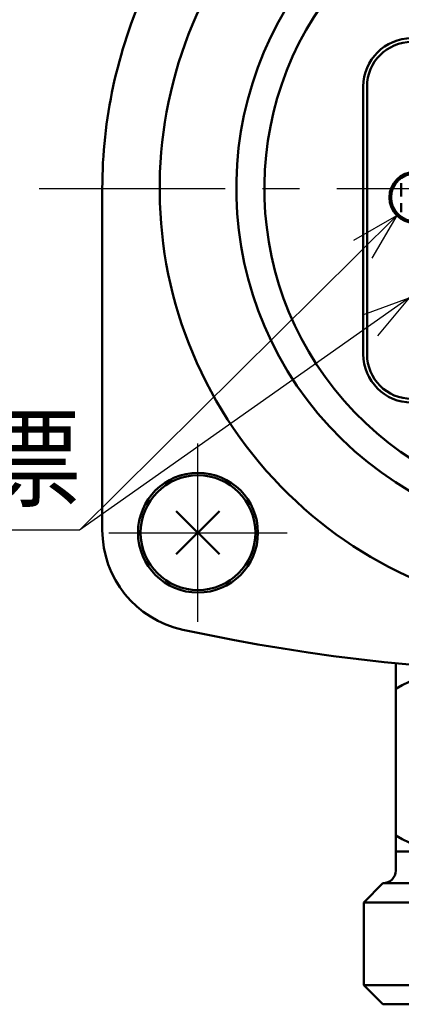
# Model space of a CAD drawing. Units: millimetres. Extents: x 0 to 1088, y -1 to 742.
# Drawn here: x 316 to 346, y 453 to 530 of the extents above; entities that cross this region are included whole.
import ezdxf

# ---------------------------------------------------------------- set-up
doc = ezdxf.new("R2010")
doc.units = ezdxf.units.MM
doc.header["$LTSCALE"] = 0.459057
doc.linetypes.add('CENTER', pattern=[50.8, 31.75, -6.35, 6.35, -6.35])
for name, color, linetype in [('NoLayerName_001', 7, 'Continuous'), ('NoLayerName_002', 7, 'Continuous'), ('NoLayerName_003', 7, 'Continuous'), ('NoLayerName_004', 7, 'Continuous'), ('NoLayerName_005', 7, 'Continuous'), ('NoLayerName_006', 7, 'Continuous'), ('NoLayerName_019', 7, 'Continuous'), ('NoLayerName_020', 7, 'Continuous'), ('NoLayerName_021', 7, 'Continuous')]:
    doc.layers.add(name, color=color, linetype=linetype)
doc.styles.get("Standard").update_dxf_attribs({"font": 'txt', "bigfont": 'extfont2'})

# ---------------------------------------------------------------- blocks, each defined once
blk = doc.blocks.new('DIM_0001')
at = {"layer": 'NoLayerName_001', "color": 7, "linetype": 'Continuous', "lineweight": 25}
for points in [[(72.36, 24.686), (47.5, 0)], [(68.991, 22.756), (72.36, 24.686), (70.407, 21.33)], [(73.33, 18.216), (47.5, 0), (0, 0)], [(69.687, 16.876), (73.33, 18.216), (70.845, 15.233)]]:
    blk.add_lwpolyline(points, dxfattribs=at)
at = {"layer": 'NoLayerName_001', "color": 7, "linetype": 'Continuous', "lineweight": 25, "width": 0.833333}
blk.add_text('検査合格証票', height=6.25, dxfattribs=at).set_placement((5, 2.5))

msp = doc.modelspace()

# ---------------------------------------------------------------- linework, layer by layer
at = {"layer": 'NoLayerName_001', "color": 254, "linetype": 'Continuous', "lineweight": 50}
for p, q in [((346.065, 517.399), (346.065, 516.369)), ((346.065, 515.141), (346.065, 515.828))]:
    msp.add_line(p, q, dxfattribs=at)
for radius in [2, 1.87]:
    msp.add_circle((347.13, 516.284), radius, dxfattribs=at)
at = {"layer": 'NoLayerName_002', "color": 3, "linetype": 'Continuous', "lineweight": 50}
msp.add_line((322.63, 490.19), (322.63, 516.984), dxfattribs=at)
for centre, radius, start, end in [((360.63, 516.984), 38, 155.60425, 180), ((330.63, 490.19), 8, 180, 257.80335), ((360.63, 628.984), 150, 257.80335, 282.19665)]:
    msp.add_arc(centre, radius, start, end, dxfattribs=at)
at = {"layer": 'NoLayerName_003', "color": 3, "linetype": 'Continuous', "lineweight": 50}
msp.add_line((343.089, 524.984), (343.089, 503.984), dxfattribs=at)
at = {"layer": 'NoLayerName_003', "color": 140, "linetype": 'Continuous', "lineweight": 50}
for p, q in [((345.63, 463.484), (345.63, 479.736)), ((375.63, 464.984), (345.63, 464.984)), ((343.13, 460.984), (344.63, 462.484)), ((344.63, 462.484), (376.63, 462.484)), ((343.13, 454.484), (343.13, 460.984)), ((343.13, 460.984), (378.13, 460.984)), ((344.63, 452.984), (343.13, 454.484)), ((343.13, 454.484), (378.13, 454.484)), ((376.63, 452.984), (344.63, 452.984))]:
    msp.add_line(p, q, dxfattribs=at)
at = {"layer": 'NoLayerName_003', "color": 3, "linetype": 'Continuous', "lineweight": 50}
for centre, start, end in [((346.88, 524.984), 90, 180), ((346.88, 503.984), 180, 270)]:
    msp.add_arc(centre, 3.791, start, end, dxfattribs=at)
at = {"layer": 'NoLayerName_003', "color": 140, "linetype": 'Continuous', "lineweight": 50}
for centre, radius, start, end in [((350.024, 470.641), 8.343, 58.22563, 121.77437), ((350.024, 473.328), 8.343, 238.22563, 301.77437), ((344.63, 463.484), 1, 270, 360)]:
    msp.add_arc(centre, radius, start, end, dxfattribs=at)
at = {"layer": 'NoLayerName_004', "color": 3, "linetype": 'Continuous', "lineweight": 50}
for radius, start, end in [(33.5, 125.17806, 32.19726), (25.3, 139.71573, 32.2369)]:
    msp.add_arc((360.63, 516.984), radius, start, end, dxfattribs=at)
at = {"layer": 'NoLayerName_005', "color": 3, "linetype": 'CENTER', "lineweight": 25}
for p, q in [((330.13, 482.984), (330.13, 496.984)), ((323.13, 489.984), (337.13, 489.984))]:
    msp.add_line(p, q, dxfattribs=at)
at = {"layer": 'NoLayerName_006', "color": 6, "linetype": 'CENTER', "lineweight": 25}
msp.add_line((317.684, 516.984), (403.154, 516.984), dxfattribs=at)
at = {"layer": 'NoLayerName_006', "color": 30, "linetype": 'Continuous', "lineweight": 50}
for p, q in [((328.433, 488.287), (331.827, 491.681)), ((328.433, 491.681), (331.827, 488.287))]:
    msp.add_line(p, q, dxfattribs=at)
at = {"layer": 'NoLayerName_006', "color": 3, "linetype": 'Continuous', "lineweight": 50}
msp.add_circle((330.13, 489.984), 4.7, dxfattribs=at)
at = {"layer": 'NoLayerName_019', "color": 30, "linetype": 'Continuous', "lineweight": 50}
msp.add_circle((330.13, 489.984), 4.5, dxfattribs=at)
at = {"layer": 'NoLayerName_020', "color": 3, "linetype": 'Continuous', "lineweight": 50}
msp.add_line((343.38, 503.984), (343.38, 524.984), dxfattribs=at)
for centre, start, end in [((346.88, 524.984), 90, 180), ((346.88, 503.984), 180, 270)]:
    msp.add_arc(centre, 3.5, start, end, dxfattribs=at)
at = {"layer": 'NoLayerName_021', "color": 3, "linetype": 'Continuous', "lineweight": 50}
msp.add_arc((360.63, 516.984), 27.5, 134.71329, 38.9056, dxfattribs=at)

# ---------------------------------------------------------------- block references
at = {"layer": 'NoLayerName_001', "color": 7, "linetype": 'Continuous', "lineweight": 25}
msp.add_blockref('DIM_0001', (273.351, 490.19), dxfattribs=at)

doc.saveas('drawing.dxf')
